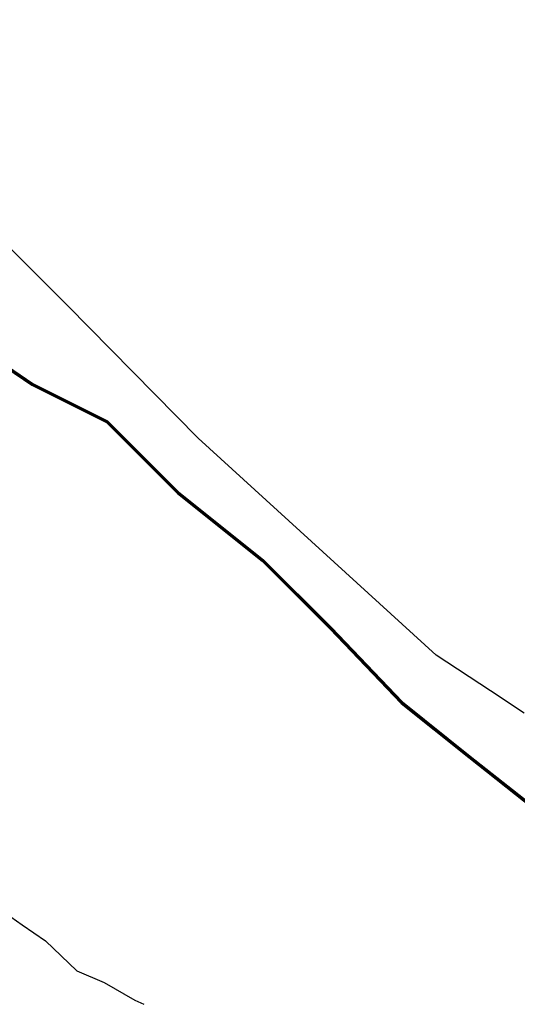
# Model space of a CAD drawing. Units: millimetres. Extents: x 16562 to 48061, y -2647 to 28586.
# Drawn here: x 17906 to 17916, y 11097 to 11117 of the extents above; entities that cross this region are included whole.
import ezdxf

# ---------------------------------------------------------------- set-up
doc = ezdxf.new("R2010")
doc.units = ezdxf.units.MM
doc.header["$MEASUREMENT"] = 0
for name, color, linetype in [('Existing Road', 8, 'Continuous'), ('island bnd', 10, 'Continuous'), ('Katcha Rd Existing', 5, 'Continuous')]:
    doc.layers.add(name, color=color, linetype=linetype)

msp = doc.modelspace()

# ---------------------------------------------------------------- linework, layer by layer
at = {"layer": 'Existing Road'}
for p, q in [((17904.224, 11110.971), (17905.937, 11109.808)), ((17905.937, 11109.808), (17907.444, 11109.055)), ((17907.444, 11109.055), (17908.883, 11107.617)), ((17908.883, 11107.617), (17910.595, 11106.248)), ((17910.595, 11106.248), (17911.965, 11104.879)), ((17911.965, 11104.879), (17913.404, 11103.373)), ((17913.404, 11103.373), (17914.774, 11102.278)), ((17914.774, 11102.278), (17916.075, 11101.251))]:
    msp.add_line(p, q, dxfattribs=at)
for points in [[(17896.047, 11117.378), (17897.561, 11116.966), (17898.112, 11115.726), (17898.933, 11114.496), (17900.095, 11113.062), (17901.529, 11112.106), (17902.897, 11111.491), (17904.234, 11110.99), (17905.947, 11109.825), (17907.456, 11109.071), (17908.896, 11107.632), (17910.609, 11106.263), (17911.98, 11104.893), (17913.418, 11103.388), (17914.787, 11102.294), (17916.089, 11101.266)], [(17896.055, 11117.397), (17897.576, 11116.983), (17898.13, 11115.736), (17898.949, 11114.508), (17900.109, 11113.077), (17901.539, 11112.124), (17902.905, 11111.51), (17904.243, 11111.008), (17905.958, 11109.843), (17907.468, 11109.088), (17908.91, 11107.648), (17910.623, 11106.279), (17911.995, 11104.908), (17913.432, 11103.403), (17914.799, 11102.31), (17916.104, 11101.281)]]:
    msp.add_lwpolyline(points, dxfattribs=at)
at = {"layer": 'island bnd'}
for p, q in [((17906.654, 11111.423), (17902.43, 11115.644)), ((17909.298, 11108.735), (17906.654, 11111.423)), ((17914.113, 11104.349), (17909.298, 11108.735)), ((17915.211, 11103.626), (17914.113, 11104.349)), ((17915.895, 11103.175), (17915.211, 11103.626))]:
    msp.add_line(p, q, dxfattribs=at)
at = {"layer": 'Katcha Rd Existing', "ltscale": 0.002}
msp.add_lwpolyline([(17903.585, 11102.083), (17904.137, 11101.698), (17904.487, 11101.379), (17904.659, 11100.601), (17905.041, 11099.747), (17905.276, 11099.221), (17905.741, 11098.9), (17906.213, 11098.574), (17906.848, 11097.966), (17907.401, 11097.733), (17908.016, 11097.376), (17908.2, 11097.29)], dxfattribs=at)

doc.saveas('drawing.dxf')
